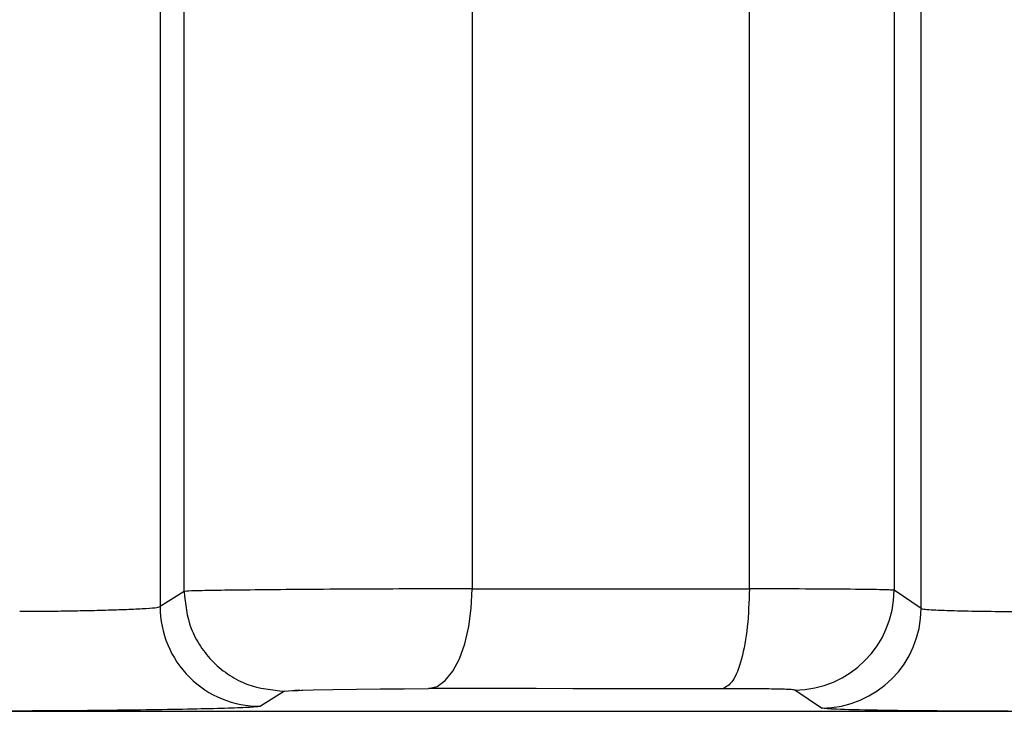
# Model space of a CAD drawing. Units: millimetres. Extents: x 50 to 2082, y 50 to 1435.
# Drawn here: x 560 to 569, y 532 to 538 of the extents above; entities that cross this region are included whole.
import ezdxf

# ---------------------------------------------------------------- set-up
doc = ezdxf.new("R2010")
doc.units = ezdxf.units.MM
doc.header["$LTSCALE"] = 5

msp = doc.modelspace()

# ---------------------------------------------------------------- linework, layer by layer
at = {"color": 7, "linetype": 'Continuous', "lineweight": 25}
for p, q in [((567.9774, 532.6975), (567.9774, 540.4417)), ((561.6222, 540.408), (561.6222, 532.7122)), ((561.8221, 532.8385), (561.8221, 540.2884)), ((564.228, 540.268), (564.228, 532.8602)), ((566.5433, 532.8598), (566.5433, 540.2676)), ((567.752, 540.2775), (567.752, 532.8485)), ((567.9774, 532.6975), (567.752, 532.8485)), ((561.8221, 532.8385), (561.6222, 532.7122)), ((562.6623, 532.0053), (562.4603, 531.879)), ((567.1463, 531.8643), (566.9222, 532.0153))]:
    msp.add_line(p, q, dxfattribs=at)
at = {"color": 7, "linetype": 'Continuous', "lineweight": 25, "flags": 128}
for points in [[(563.8646, 532.0266), (563.9358, 532.0452), (564.0042, 532.0943), (564.067, 532.1722), (564.122, 532.276), (564.167, 532.4017), (564.2005, 532.5446), (564.2211, 532.6994), (564.228, 532.8602)], [(564.228, 532.8602), (564.508, 532.8601), (564.791, 532.86), (565.0768, 532.86), (565.3653, 532.8599), (565.6564, 532.8599), (565.9498, 532.8598), (566.2455, 532.8598), (566.5433, 532.8598)], [(562.6623, 532.0053), (562.6937, 532.0088), (562.7285, 532.0107), (562.7504, 532.0116), (562.7624, 532.0121), (562.7646, 532.0121), (562.7687, 532.0123), (562.7688, 532.0123), (562.7688, 532.0123), (562.7689, 532.0123), (562.7695, 532.0123), (562.7701, 532.0123), (562.7703, 532.0123), (562.7703, 532.0123), (562.7703, 532.0123), (562.7807, 532.0127), (562.7835, 532.0128), (562.7843, 532.0129), (562.7847, 532.0129), (562.7848, 532.0129), (562.7846, 532.0129), (562.7844, 532.0129), (562.7824, 532.0128), (562.7738, 532.0125), (562.7648, 532.0121), (562.7624, 532.0121), (562.7618, 532.012), (562.7616, 532.012), (562.7615, 532.012), (562.7615, 532.012), (562.7615, 532.012), (562.7616, 532.012), (562.762, 532.012), (562.7639, 532.0121), (562.7719, 532.0124), (562.7808, 532.0127), (562.7857, 532.0129), (562.7862, 532.0129), (562.7866, 532.0129), (562.7866, 532.0129), (562.7866, 532.0129), (562.7866, 532.0129), (562.7865, 532.0129), (562.7854, 532.0129), (562.7832, 532.0128), (562.7756, 532.0125), (562.7739, 532.0125), (562.7736, 532.0125), (562.7735, 532.0125), (562.7735, 532.0125), (562.7735, 532.0125), (562.7736, 532.0125), (562.7747, 532.0125), (562.7753, 532.0125), (562.7755, 532.0125), (562.7755, 532.0125), (562.7755, 532.0125), (562.7752, 532.0125), (562.7512, 532.0116), (562.7485, 532.0115), (562.747, 532.0115), (562.7467, 532.0115), (562.7467, 532.0115), (562.7467, 532.0115), (562.7467, 532.0115), (562.7468, 532.0115), (562.7472, 532.0115), (562.7479, 532.0115), (562.7539, 532.0117), (562.8029, 532.0135), (562.8136, 532.0138), (562.9016, 532.0162), (563.0651, 532.0196), (563.2631, 532.0227), (563.4614, 532.0249), (563.6613, 532.0262), (563.8646, 532.0266)], [(566.3188, 532.0262), (566.0032, 532.0263), (565.6897, 532.0263), (565.3787, 532.0263), (565.0701, 532.0264), (564.7643, 532.0265), (564.4613, 532.0265), (564.1614, 532.0266), (563.8646, 532.0266)], [(545.2653, 531.8483), (545.5587, 531.8466), (546.4318, 531.845), (547.8642, 531.8434), (549.8224, 531.842), (552.2604, 531.8407), (555.1211, 531.8395), (558.3375, 531.8386), (561.8341, 531.8379), (565.5291, 531.8375), (569.3357, 531.8373), (573.1648, 531.8374), (576.9266, 531.8377), (580.533, 531.8383), (583.8994, 531.8391), (586.9469, 531.8401), (589.6041, 531.8413), (591.8086, 531.8427), (593.5089, 531.8442), (594.6651, 531.8458), (595.25, 531.8475), (595.3235, 531.8483)]]:
    msp.add_lwpolyline(points, dxfattribs=at)
at = {"color": 7, "linetype": 'Continuous', "lineweight": 25}
for centre, start, end in [((566.9184, 532.8489), 270.25949, 359.97565), ((562.4558, 532.7126), 180.02347, 270.30922), ((567.1438, 532.6979), 270.17018, 359.97493)]:
    msp.add_arc(centre, 0.8336, start, end, dxfattribs=at)
for points, knots in [([(564.228, 532.8602), (564.1096, 532.8601), (563.8657, 532.86), (563.4562, 532.8586), (563.0287, 532.8564), (562.6273, 532.8533), (562.2876, 532.8498), (562.0337, 532.8462), (561.8632, 532.8425), (561.8358, 532.8399), (561.8221, 532.8385)], [0, 0, 0, 0, 0.114915, 0.236569, 0.364958, 0.500075, 0.625056, 0.750037, 0.875018, 1, 1, 1, 1]), ([(567.752, 532.8485), (567.7259, 532.8502), (567.6758, 532.8535), (567.3708, 532.857), (566.9866, 532.8593), (566.6861, 532.8596), (566.5433, 532.8598)], [0, 0, 0, 0, 0.283965, 0.545321, 0.784016, 1, 1, 1, 1]), ([(561.8221, 532.8385), (561.8334, 532.7332), (561.8508, 532.5712), (561.9557, 532.3764), (562.0644, 532.2426), (562.1991, 532.135), (562.3947, 532.0317), (562.5569, 532.0157), (562.6623, 532.0053)], [0, 0, 0, 0, 0.239346, 0.36829, 0.500001, 0.631713, 0.760656, 1, 1, 1, 1]), ([(560.4497, 532.6726), (560.5557, 532.6731), (560.7212, 532.6739), (560.9605, 532.678), (561.1496, 532.6823), (561.3298, 532.688), (561.4822, 532.6948), (561.5944, 532.7029), (561.6128, 532.7091), (561.6222, 532.7122)], [0, 0, 0, 0, 0.201637, 0.314869, 0.436039, 0.565143, 0.702176, 0.847131, 1, 1, 1, 1]), ([(567.9774, 532.6975), (567.9828, 532.6954), (567.9933, 532.6914), (568.0727, 532.6846), (568.2336, 532.678), (568.4867, 532.6728), (568.6705, 532.672), (568.7574, 532.6717)], [0, 0, 0, 0, 0.146959, 0.287746, 0.549564, 0.787001, 1, 1, 1, 1]), ([(566.9222, 532.0153), (566.9123, 532.0168), (566.8927, 532.0198), (566.7568, 532.0233), (566.5671, 532.0258), (566.4016, 532.0261), (566.3188, 532.0262)], [0, 0, 0, 0, 0.251382, 0.500046, 0.750174, 1, 1, 1, 1]), ([(562.4603, 531.879), (562.4476, 531.8767), (562.422, 531.8719), (562.2568, 531.8646), (562.0135, 531.8575), (561.6931, 531.8512), (561.3202, 531.8459), (560.9158, 531.842), (560.5015, 531.8394), (560.2446, 531.8392), (560.1162, 531.839)], [0, 0, 0, 0, 0.123907, 0.249987, 0.374197, 0.500021, 0.624774, 0.750043, 0.875011, 1, 1, 1, 1]), ([(568.7054, 531.8381), (568.5014, 531.8385), (568.0934, 531.8392), (567.5867, 531.8451), (567.2289, 531.8536), (567.1738, 531.8607), (567.1463, 531.8643)], [0, 0, 0, 0, 0.2499574, 0.4999706, 0.749994, 1, 1, 1, 1])]:
    msp.add_open_spline(points, degree=3, knots=knots, dxfattribs=at)
msp.add_open_spline([(566.5433, 532.8598), (566.54, 532.7518), (566.5333, 532.5358), (566.4816, 532.2622), (566.4075, 532.0687), (566.3484, 532.0404), (566.3188, 532.0262)], degree=3, dxfattribs=at)

doc.saveas('drawing.dxf')
